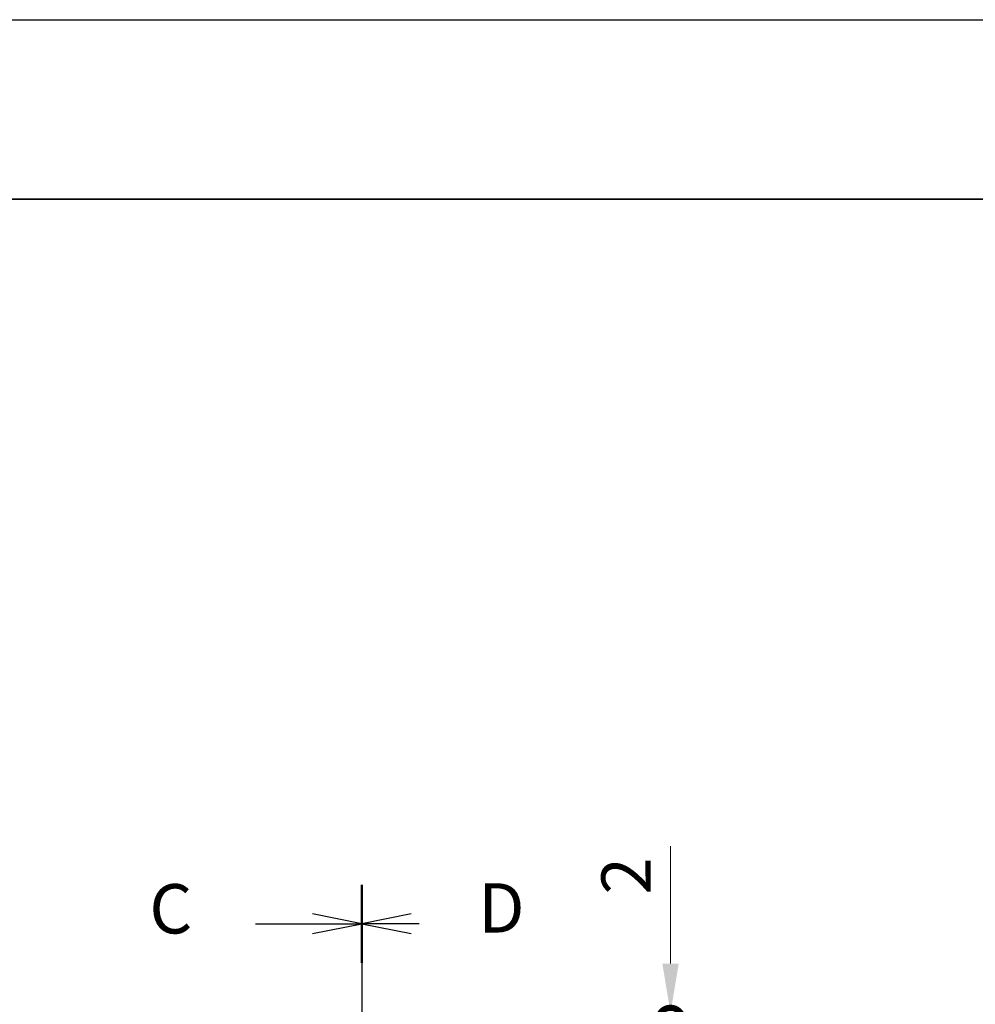
# Model space of a CAD drawing. Units: millimetres. Extents: x -50 to 7364, y -50 to 4857.
# Drawn here: x 1397 to 1664, y 1321 to 1596 of the extents above; entities that cross this region are included whole.
import ezdxf

# ---------------------------------------------------------------- set-up
doc = ezdxf.new("R2010")
doc.units = ezdxf.units.MM
doc.header["$LTSCALE"] = 2
doc.linetypes.add('CHAIN', pattern=[0.3543, 0.2362, -0.0295, 0.0591, -0.0295])
doc.layers.get('Defpoints').update_dxf_attribs({"lineweight": 25})
for name, color, linetype, lineweight in [('Border (ISO)', 7, 'Continuous', 35), ('Centerline (ISO)', 131, 'Continuous', 18), ('Dimension (ISO)', 7, 'Continuous', 18), ('Section Line (ISO)', 7, 'CHAIN', 25)]:
    doc.layers.add(name, color=color, linetype=linetype, lineweight=lineweight)
doc.styles.add('Note Text (TK)', font='txt')
doc.dimstyles.new('Default - Method 1b (TK)', dxfattribs={"dimscale": 2, "dimtxt": 2.5, "dimasz": 2.5, "dimexe": 1, "dimexo": 1.5, "dimgap": 1, "dimtad": 1, "dimtoh": 1, "dimrnd": 1e-08, "dimdsep": 46, "dimtxsty": 'Note Text (TK)', "dimcen": 0.09, "dimdle": 5, "dimclrd": 100, "dimclre": 100, "dimclrt": 7, "dimadec": 1, "dimazin": 1, "dimtfac": 1, "dimtmove": 0, "dimatfit": 3, "dimfxl": 1, "dimtolj": 1, "dimlwd": -1, "dimlwe": -1, "dimarcsym": 0})

# ---------------------------------------------------------------- blocks, each defined once
blk = doc.blocks.new('図面枠 tk図枠')
at = {"layer": 'Border (ISO)'}
blk.add_line((14.5, 289), (405.5, 289), dxfattribs=at)
blk = doc.blocks.new('2dTransSection2')
at = {"layer": 'Section Line (ISO)', "linetype": 'CHAIN', "ltscale": 16.805964}
blk.add_line((140.065, 254.266), (140.065, 77.636), dxfattribs=at)
at = {"layer": 'Section Line (ISO)', "linetype": 'Continuous', "lineweight": 50}
blk.add_line((140.065, 254.266), (140.065, 250.312), dxfattribs=at)
at = {"layer": 'Section Line (ISO)', "linetype": 'Continuous'}
for p, q in [((140.065, 252.289), (137.565, 252.789)), ((134.688, 252.289), (137.565, 252.289)), ((137.565, 252.289), (140.065, 252.289)), ((137.565, 251.789), (140.065, 252.289))]:
    blk.add_line(p, q, dxfattribs=at)
at = {"layer": 'Section Line (ISO)', "insert": (129.304, 251.017), "char_height": 2.5, "attachment_point": 7, "style": 'Note Text (TK)'}
blk.add_mtext('C', dxfattribs=at)
blk = doc.blocks.new('2dTransSection3')
at = {"layer": 'Section Line (ISO)', "linetype": 'CHAIN', "ltscale": 16.805937}
blk.add_line((140.065, 254.266), (140.065, 77.636), dxfattribs=at)
at = {"layer": 'Section Line (ISO)', "linetype": 'Continuous', "lineweight": 50}
blk.add_line((140.065, 254.266), (140.065, 250.312), dxfattribs=at)
at = {"layer": 'Section Line (ISO)', "linetype": 'Continuous'}
for p, q in [((142.565, 252.789), (140.065, 252.289)), ((142.565, 252.289), (140.065, 252.289)), ((140.065, 252.289), (142.565, 251.789)), ((142.968, 252.289), (142.565, 252.289))]:
    blk.add_line(p, q, dxfattribs=at)
at = {"layer": 'Section Line (ISO)', "insert": (145.962, 251.061), "char_height": 2.5, "attachment_point": 7, "style": 'Note Text (TK)'}
blk.add_mtext('D', dxfattribs=at)
blk = doc.blocks.new('_DotSmall')
at = {"color": 0, "linetype": 'ByBlock', "const_width": 0.5}
blk.add_lwpolyline([(-0.0625, 0, 1), (0.0625, 0, 1)], format="xyb", close=True, dxfattribs=at)
blk = doc.blocks.new('*D31')
at = {"layer": 'Defpoints', "color": 0}
for p in [(1512.61, 1318.74), (1578.61, 1318.74), (1512.61, 1316.74)]:
    blk.add_point(p, dxfattribs=at)
at = {"layer": 'Dimension (ISO)', "color": 100}
for p, q in [((1578.61, 1332.49), (1578.61, 1365.21)), ((1520.86, 1318.74), (1584.11, 1318.74)), ((1578.61, 1316.74), (1578.61, 1318.74)), ((1520.86, 1316.74), (1584.11, 1316.74)), ((1578.61, 1316.74), (1578.61, 1302.99))]:
    blk.add_line(p, q, dxfattribs=at)
blk.add_solid([(1576.32, 1332.49), (1580.9, 1332.49), (1578.61, 1318.74)], dxfattribs=at)
at = {"layer": 'Dimension (ISO)', "color": 100, "xscale": 13.75, "yscale": 13.75, "zscale": 13.75, "rotation": 90}
blk.add_blockref('_DotSmall', (1578.61, 1316.74), dxfattribs=at)
at = {"layer": 'Dimension (ISO)', "color": 7, "insert": (1566.23, 1351.74), "char_height": 13.75, "attachment_point": 4, "rotation": 90, "style": 'Note Text (TK)'}
blk.add_mtext('\\A1;2', dxfattribs=at)

msp = doc.modelspace()

# ---------------------------------------------------------------- linework, layer by layer
at = {"color": 6}
msp.add_lwpolyline([(-50, 1595.5), (7363.5, 1595.5), (7363.5, -50), (-50, -50)], close=True, dxfattribs=at)
at = {"layer": 'Centerline (ISO)', "linetype": 'CHAIN', "ltscale": 23.990969}
msp.add_line((1492.607, 1332.4914), (1492.607, 404.9914), dxfattribs=at)

# ---------------------------------------------------------------- block references
at = {"xscale": 5.5, "yscale": 5.5, "zscale": 5.5}
msp.add_blockref('図面枠 tk図枠', (722.25, -44), dxfattribs=at)
at = {"layer": 'Section Line (ISO)', "xscale": 5.5, "yscale": 5.5, "zscale": 5.5}
for name in ['2dTransSection2', '2dTransSection3']:
    msp.add_blockref(name, (722.25, -44), dxfattribs=at)

# ---------------------------------------------------------------- dimensions: what is measured, and where the dimension line sits
at = {"layer": 'Dimension (ISO)', "color": 100}
dim = msp.add_linear_dim(base=(1578.607, 1318.7414), p1=(1512.607, 1316.7414), p2=(1512.607, 1318.7414), angle=90, dimstyle='Default - Method 1b (TK)', override={"dimscale": 0, "dimtxt": 13.75, "dimasz": 13.75, "dimexe": 5.5, "dimexo": 8.25, "dimgap": 5.5, "dimtoh": 0, "dimdec": 2, "dimblk1": 'DotSmall', "dimsah": 1, "dimcen": 0.495, "dimdle": 0, "dimtol": 0, "dimlim": 0, "dimtp": 0, "dimtm": 0, "dimtdec": 2, "dimtofl": 1, "dimatfit": 1}, dxfattribs=at)
dim.commit()
dim.dimension.update_dxf_attribs({"geometry": '*D31', "text_midpoint": (1578.607, 1355.7258), "dimtype": 160})

doc.saveas('drawing.dxf')
